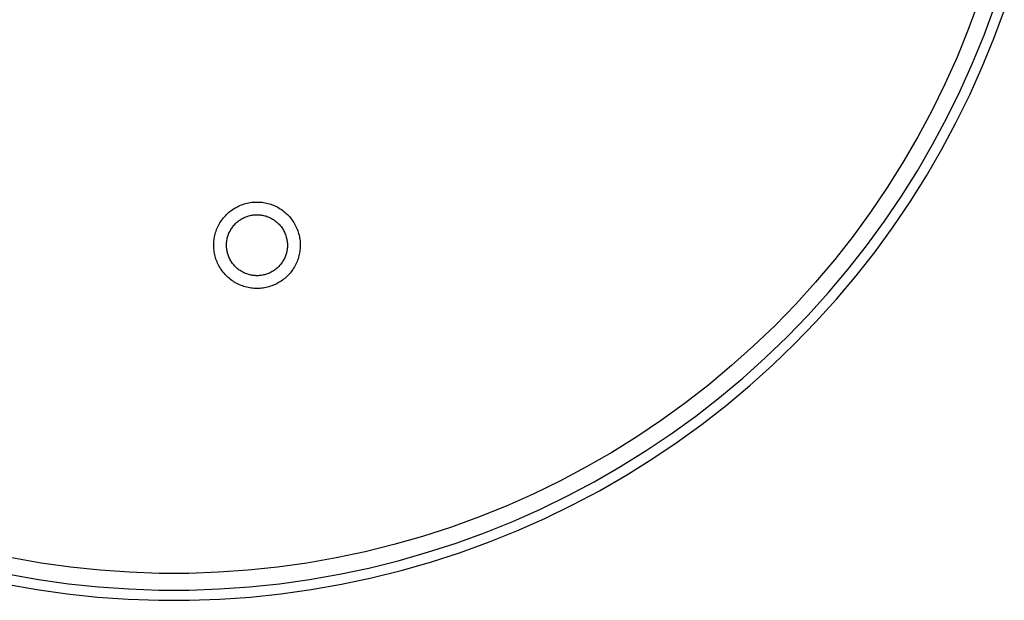
# Model space of a CAD drawing. Units: millimetres. Extents: x -656 to 475, y -1541 to 1504.
# Drawn here: x 319 to 434, y -1541 to -1474 of the extents above; entities that cross this region are included whole.
import ezdxf

# ---------------------------------------------------------------- set-up
doc = ezdxf.new("R2010")
doc.units = ezdxf.units.MM
doc.header["$MEASUREMENT"] = 0
doc.layers.add('Default', color=7, linetype='Continuous', true_color=0x000000)

msp = doc.modelspace()

# ---------------------------------------------------------------- linework, layer by layer
at = {"layer": 'Default', "color": 7, "true_color": 0xffffff}
for p, q in [((431, -1471.54), (429.8, -1474.78)), ((431.64, -1475.42), (432.86, -1472.1)), ((432.78, -1475.81), (434.01, -1472.45)), ((429.8, -1474.78), (428.5, -1477.98)), ((430.31, -1478.68), (431.64, -1475.42)), ((431.43, -1479.11), (432.78, -1475.81)), ((428.5, -1477.98), (427.08, -1481.14)), ((428.87, -1481.9), (430.31, -1478.68)), ((429.97, -1482.37), (431.43, -1479.11)), ((427.08, -1481.14), (425.56, -1484.24)), ((427.32, -1485.07), (428.87, -1481.9)), ((428.4, -1485.58), (429.97, -1482.37)), ((425.56, -1484.24), (423.92, -1487.29)), ((425.65, -1488.18), (427.32, -1485.07)), ((426.72, -1488.73), (428.4, -1485.58)), ((423.92, -1487.29), (422.19, -1490.28)), ((423.88, -1491.23), (425.65, -1488.18)), ((424.93, -1491.81), (426.72, -1488.73)), ((422.19, -1490.28), (420.35, -1493.2)), ((422.01, -1494.21), (423.88, -1491.23)), ((423.03, -1494.84), (424.93, -1491.81)), ((420.35, -1493.2), (418.41, -1496.06)), ((420.03, -1497.13), (422.01, -1494.21)), ((343.83, -1495.89), (343.98, -1495.79)), ((343.98, -1495.79), (344.12, -1495.69)), ((344.12, -1495.69), (344.27, -1495.6)), ((344.27, -1495.6), (344.42, -1495.51)), ((344.42, -1495.51), (344.58, -1495.43)), ((344.58, -1495.43), (344.73, -1495.35)), ((344.73, -1495.35), (344.89, -1495.28)), ((344.89, -1495.28), (345.05, -1495.21)), ((345.05, -1495.21), (345.22, -1495.15)), ((345.22, -1495.15), (345.39, -1495.1)), ((345.39, -1495.1), (345.55, -1495.05)), ((345.55, -1495.05), (345.72, -1495.01)), ((345.72, -1495.01), (345.89, -1494.97)), ((345.89, -1494.97), (346.07, -1494.94)), ((346.07, -1494.94), (346.24, -1494.91)), ((346.24, -1494.91), (346.41, -1494.9)), ((346.41, -1494.9), (346.59, -1494.88)), ((346.59, -1494.88), (346.76, -1494.88)), ((346.76, -1494.88), (346.94, -1494.88)), ((346.94, -1494.88), (347.11, -1494.88)), ((347.11, -1494.88), (347.29, -1494.89)), ((347.29, -1494.89), (347.46, -1494.91)), ((347.46, -1494.91), (347.64, -1494.93)), ((347.64, -1494.93), (347.81, -1494.96)), ((347.81, -1494.96), (347.98, -1495)), ((347.98, -1495), (348.15, -1495.04)), ((348.15, -1495.04), (348.32, -1495.09)), ((348.32, -1495.09), (348.48, -1495.14)), ((348.48, -1495.14), (348.65, -1495.2)), ((348.65, -1495.2), (348.81, -1495.26)), ((348.81, -1495.26), (348.97, -1495.33)), ((348.97, -1495.33), (349.13, -1495.41)), ((349.13, -1495.41), (349.29, -1495.49)), ((349.29, -1495.49), (349.44, -1495.58)), ((349.44, -1495.58), (349.59, -1495.67)), ((349.59, -1495.67), (349.73, -1495.77)), ((349.73, -1495.77), (349.87, -1495.87)), ((421.03, -1497.79), (423.03, -1494.84)), ((342.74, -1497.02), (342.85, -1496.88)), ((342.85, -1496.88), (342.96, -1496.74)), ((342.96, -1496.74), (343.07, -1496.61)), ((343.07, -1496.61), (343.19, -1496.48)), ((343.19, -1496.48), (343.31, -1496.35)), ((343.31, -1496.35), (343.43, -1496.23)), ((343.43, -1496.23), (343.56, -1496.11)), ((343.56, -1496.11), (343.7, -1496)), ((343.7, -1496), (343.83, -1495.89)), ((344.73, -1497.08), (344.83, -1497.01)), ((344.83, -1497.01), (344.93, -1496.94)), ((344.93, -1496.94), (345.04, -1496.87)), ((345.04, -1496.87), (345.14, -1496.81)), ((345.14, -1496.81), (345.25, -1496.75)), ((345.25, -1496.75), (345.36, -1496.7)), ((345.36, -1496.7), (345.48, -1496.65)), ((345.48, -1496.65), (345.59, -1496.6)), ((345.59, -1496.6), (345.71, -1496.56)), ((345.71, -1496.56), (345.82, -1496.52)), ((345.82, -1496.52), (345.94, -1496.49)), ((345.94, -1496.49), (346.06, -1496.46)), ((346.06, -1496.46), (346.18, -1496.43)), ((346.18, -1496.43), (346.3, -1496.41)), ((346.3, -1496.41), (346.43, -1496.39)), ((346.43, -1496.39), (346.55, -1496.38)), ((346.55, -1496.38), (346.67, -1496.37)), ((346.67, -1496.37), (346.79, -1496.37)), ((346.79, -1496.37), (346.92, -1496.37)), ((346.92, -1496.37), (347.04, -1496.37)), ((347.04, -1496.37), (347.16, -1496.38)), ((347.16, -1496.38), (347.29, -1496.39)), ((347.29, -1496.39), (347.41, -1496.41)), ((347.41, -1496.41), (347.53, -1496.43)), ((347.53, -1496.43), (347.65, -1496.45)), ((347.65, -1496.45), (347.77, -1496.48)), ((347.77, -1496.48), (347.89, -1496.51)), ((347.89, -1496.51), (348.01, -1496.55)), ((348.01, -1496.55), (348.12, -1496.59)), ((348.12, -1496.59), (348.24, -1496.64)), ((348.24, -1496.64), (348.35, -1496.69)), ((348.35, -1496.69), (348.46, -1496.74)), ((348.46, -1496.74), (348.57, -1496.8)), ((348.57, -1496.8), (348.68, -1496.86)), ((348.68, -1496.86), (348.78, -1496.92)), ((348.78, -1496.92), (348.89, -1496.99)), ((348.89, -1496.99), (348.99, -1497.06)), ((349.87, -1495.87), (350.01, -1495.98)), ((350.01, -1495.98), (350.15, -1496.09)), ((350.15, -1496.09), (350.28, -1496.2)), ((350.28, -1496.2), (350.41, -1496.32)), ((350.41, -1496.32), (350.53, -1496.45)), ((350.53, -1496.45), (350.65, -1496.58)), ((350.65, -1496.58), (350.76, -1496.71)), ((350.76, -1496.71), (350.87, -1496.85)), ((350.87, -1496.85), (350.97, -1496.99)), ((350.97, -1496.99), (351.07, -1497.13)), ((418.41, -1496.06), (416.37, -1498.85)), ((342.11, -1498.26), (342.17, -1498.1)), ((342.17, -1498.1), (342.23, -1497.93)), ((342.23, -1497.93), (342.31, -1497.77)), ((342.31, -1497.77), (342.38, -1497.62)), ((342.38, -1497.62), (342.47, -1497.46)), ((342.47, -1497.46), (342.55, -1497.31)), ((342.55, -1497.31), (342.65, -1497.16)), ((342.65, -1497.16), (342.74, -1497.02)), ((343.77, -1498.19), (343.83, -1498.08)), ((343.83, -1498.08), (343.89, -1497.98)), ((343.89, -1497.98), (343.96, -1497.88)), ((343.96, -1497.88), (344.04, -1497.78)), ((344.04, -1497.78), (344.11, -1497.68)), ((344.11, -1497.68), (344.19, -1497.58)), ((344.19, -1497.58), (344.27, -1497.49)), ((344.27, -1497.49), (344.36, -1497.4)), ((344.36, -1497.4), (344.45, -1497.32)), ((344.45, -1497.32), (344.54, -1497.24)), ((344.54, -1497.24), (344.63, -1497.16)), ((344.63, -1497.16), (344.73, -1497.08)), ((348.99, -1497.06), (349.08, -1497.14)), ((349.08, -1497.14), (349.18, -1497.22)), ((349.18, -1497.22), (349.27, -1497.3)), ((349.27, -1497.3), (349.36, -1497.38)), ((349.36, -1497.38), (349.45, -1497.47)), ((349.45, -1497.47), (349.53, -1497.56)), ((349.53, -1497.56), (349.61, -1497.66)), ((349.61, -1497.66), (349.69, -1497.75)), ((349.69, -1497.75), (349.76, -1497.85)), ((349.76, -1497.85), (349.83, -1497.95)), ((349.83, -1497.95), (349.9, -1498.06)), ((349.9, -1498.06), (349.96, -1498.16)), ((351.07, -1497.13), (351.17, -1497.28)), ((351.17, -1497.28), (351.26, -1497.43)), ((351.26, -1497.43), (351.34, -1497.58)), ((351.34, -1497.58), (351.42, -1497.74)), ((351.42, -1497.74), (351.49, -1497.9)), ((351.49, -1497.9), (351.56, -1498.06)), ((351.56, -1498.06), (351.62, -1498.23)), ((417.95, -1499.98), (420.03, -1497.13)), ((418.93, -1500.68), (421.03, -1497.79)), ((341.85, -1499.46), (341.87, -1499.28)), ((341.87, -1499.28), (341.89, -1499.11)), ((341.89, -1499.11), (341.92, -1498.94)), ((341.92, -1498.94), (341.96, -1498.77)), ((341.96, -1498.77), (342, -1498.6)), ((342, -1498.6), (342.05, -1498.43)), ((342.05, -1498.43), (342.11, -1498.26)), ((343.36, -1499.35), (343.39, -1499.23)), ((343.39, -1499.23), (343.41, -1499.11)), ((343.41, -1499.11), (343.44, -1498.99)), ((343.44, -1498.99), (343.48, -1498.87)), ((343.48, -1498.87), (343.51, -1498.75)), ((343.51, -1498.75), (343.56, -1498.63)), ((343.56, -1498.63), (343.6, -1498.52)), ((343.6, -1498.52), (343.65, -1498.41)), ((343.65, -1498.41), (343.71, -1498.3)), ((343.71, -1498.3), (343.77, -1498.19)), ((349.96, -1498.16), (350.02, -1498.27)), ((350.02, -1498.27), (350.07, -1498.38)), ((350.07, -1498.38), (350.12, -1498.5)), ((350.12, -1498.5), (350.17, -1498.61)), ((350.17, -1498.61), (350.22, -1498.72)), ((350.22, -1498.72), (350.25, -1498.84)), ((350.25, -1498.84), (350.29, -1498.96)), ((350.29, -1498.96), (350.32, -1499.08)), ((350.32, -1499.08), (350.35, -1499.2)), ((350.35, -1499.2), (350.37, -1499.32)), ((351.62, -1498.23), (351.68, -1498.39)), ((351.68, -1498.39), (351.73, -1498.56)), ((351.73, -1498.56), (351.77, -1498.73)), ((351.77, -1498.73), (351.81, -1498.9)), ((351.81, -1498.9), (351.84, -1499.07)), ((351.84, -1499.07), (351.87, -1499.24)), ((351.87, -1499.24), (351.89, -1499.42)), ((416.37, -1498.85), (414.23, -1501.57)), ((341.83, -1499.8), (341.84, -1499.63)), ((341.83, -1499.98), (341.83, -1499.8)), ((341.83, -1500.15), (341.83, -1499.98)), ((341.84, -1500.33), (341.83, -1500.15)), ((341.84, -1499.63), (341.85, -1499.46)), ((341.86, -1500.5), (341.84, -1500.33)), ((343.32, -1499.71), (343.33, -1499.59)), ((343.32, -1499.84), (343.32, -1499.71)), ((343.32, -1499.96), (343.32, -1499.84)), ((343.32, -1500.08), (343.32, -1499.96)), ((343.33, -1500.21), (343.32, -1500.08)), ((343.33, -1499.59), (343.35, -1499.47)), ((343.34, -1500.33), (343.33, -1500.21)), ((343.36, -1500.45), (343.34, -1500.33)), ((343.35, -1499.47), (343.36, -1499.35)), ((350.38, -1500.43), (350.36, -1500.55)), ((350.37, -1499.32), (350.39, -1499.44)), ((350.4, -1500.3), (350.38, -1500.43)), ((350.39, -1499.44), (350.4, -1499.57)), ((350.4, -1499.57), (350.41, -1499.69)), ((350.41, -1500.18), (350.4, -1500.3)), ((350.41, -1499.69), (350.42, -1499.81)), ((350.42, -1500.06), (350.41, -1500.18)), ((350.42, -1499.81), (350.42, -1499.93)), ((350.42, -1499.93), (350.42, -1500.06)), ((351.9, -1500.29), (351.88, -1500.47)), ((351.89, -1499.42), (351.9, -1499.59)), ((351.9, -1499.59), (351.91, -1499.77)), ((351.91, -1500.12), (351.9, -1500.29)), ((351.91, -1499.77), (351.91, -1499.94)), ((351.91, -1499.94), (351.91, -1500.12)), ((415.77, -1502.76), (417.95, -1499.98)), ((341.89, -1500.68), (341.86, -1500.5)), ((341.91, -1500.85), (341.89, -1500.68)), ((341.95, -1501.02), (341.91, -1500.85)), ((341.99, -1501.19), (341.95, -1501.02)), ((342.04, -1501.36), (341.99, -1501.19)), ((342.09, -1501.53), (342.04, -1501.36)), ((342.15, -1501.69), (342.09, -1501.53)), ((343.38, -1500.57), (343.36, -1500.45)), ((343.4, -1500.69), (343.38, -1500.57)), ((343.43, -1500.81), (343.4, -1500.69)), ((343.47, -1500.93), (343.43, -1500.81)), ((343.5, -1501.05), (343.47, -1500.93)), ((343.54, -1501.17), (343.5, -1501.05)), ((343.59, -1501.28), (343.54, -1501.17)), ((343.64, -1501.39), (343.59, -1501.28)), ((343.69, -1501.51), (343.64, -1501.39)), ((343.75, -1501.62), (343.69, -1501.51)), ((350, -1501.59), (349.94, -1501.7)), ((350.06, -1501.48), (350, -1501.59)), ((350.11, -1501.37), (350.06, -1501.48)), ((350.16, -1501.26), (350.11, -1501.37)), ((350.2, -1501.14), (350.16, -1501.26)), ((350.24, -1501.03), (350.2, -1501.14)), ((350.28, -1500.91), (350.24, -1501.03)), ((350.31, -1500.79), (350.28, -1500.91)), ((350.34, -1500.67), (350.31, -1500.79)), ((350.36, -1500.55), (350.34, -1500.67)), ((351.66, -1501.49), (351.6, -1501.66)), ((351.71, -1501.32), (351.66, -1501.49)), ((351.76, -1501.15), (351.71, -1501.32)), ((351.8, -1500.98), (351.76, -1501.15)), ((351.83, -1500.81), (351.8, -1500.98)), ((351.86, -1500.64), (351.83, -1500.81)), ((351.88, -1500.47), (351.86, -1500.64)), ((414.23, -1501.57), (412, -1504.22)), ((416.72, -1503.49), (418.93, -1500.68)), ((342.21, -1501.85), (342.15, -1501.69)), ((342.28, -1502.01), (342.21, -1501.85)), ((342.36, -1502.17), (342.28, -1502.01)), ((342.44, -1502.33), (342.36, -1502.17)), ((342.53, -1502.48), (342.44, -1502.33)), ((342.62, -1502.63), (342.53, -1502.48)), ((342.72, -1502.77), (342.62, -1502.63)), ((343.81, -1501.72), (343.75, -1501.62)), ((343.87, -1501.83), (343.81, -1501.72)), ((343.94, -1501.93), (343.87, -1501.83)), ((344.01, -1502.03), (343.94, -1501.93)), ((344.09, -1502.13), (344.01, -1502.03)), ((344.17, -1502.22), (344.09, -1502.13)), ((344.25, -1502.32), (344.17, -1502.22)), ((344.33, -1502.41), (344.25, -1502.32)), ((344.42, -1502.49), (344.33, -1502.41)), ((344.51, -1502.58), (344.42, -1502.49)), ((344.61, -1502.66), (344.51, -1502.58)), ((344.7, -1502.73), (344.61, -1502.66)), ((344.8, -1502.81), (344.7, -1502.73)), ((349.06, -1502.72), (348.96, -1502.79)), ((349.15, -1502.64), (349.06, -1502.72)), ((349.25, -1502.56), (349.15, -1502.64)), ((349.34, -1502.47), (349.25, -1502.56)), ((349.42, -1502.39), (349.34, -1502.47)), ((349.51, -1502.3), (349.42, -1502.39)), ((349.59, -1502.2), (349.51, -1502.3)), ((349.67, -1502.11), (349.59, -1502.2)), ((349.74, -1502.01), (349.67, -1502.11)), ((349.81, -1501.91), (349.74, -1502.01)), ((349.88, -1501.8), (349.81, -1501.91)), ((349.94, -1501.7), (349.88, -1501.8)), ((351.05, -1502.74), (350.94, -1502.89)), ((351.14, -1502.6), (351.05, -1502.74)), ((351.23, -1502.45), (351.14, -1502.6)), ((351.32, -1502.29), (351.23, -1502.45)), ((351.4, -1502.14), (351.32, -1502.29)), ((351.47, -1501.98), (351.4, -1502.14)), ((351.54, -1501.82), (351.47, -1501.98)), ((351.6, -1501.66), (351.54, -1501.82)), ((342.82, -1502.92), (342.72, -1502.77)), ((342.92, -1503.06), (342.82, -1502.92)), ((343.04, -1503.19), (342.92, -1503.06)), ((343.15, -1503.32), (343.04, -1503.19)), ((343.27, -1503.45), (343.15, -1503.32)), ((343.4, -1503.57), (343.27, -1503.45)), ((343.53, -1503.69), (343.4, -1503.57)), ((343.66, -1503.8), (343.53, -1503.69)), ((343.8, -1503.91), (343.66, -1503.8)), ((344.9, -1502.88), (344.8, -1502.81)), ((345.01, -1502.94), (344.9, -1502.88)), ((345.11, -1503), (345.01, -1502.94)), ((345.22, -1503.06), (345.11, -1503)), ((345.33, -1503.12), (345.22, -1503.06)), ((345.44, -1503.17), (345.33, -1503.12)), ((345.56, -1503.22), (345.44, -1503.17)), ((345.67, -1503.26), (345.56, -1503.22)), ((345.79, -1503.3), (345.67, -1503.26)), ((345.91, -1503.34), (345.79, -1503.3)), ((346.03, -1503.37), (345.91, -1503.34)), ((346.15, -1503.4), (346.03, -1503.37)), ((346.27, -1503.42), (346.15, -1503.4)), ((346.39, -1503.44), (346.27, -1503.42)), ((346.51, -1503.45), (346.39, -1503.44)), ((346.64, -1503.46), (346.51, -1503.45)), ((346.76, -1503.47), (346.64, -1503.46)), ((346.88, -1503.47), (346.76, -1503.47)), ((347.01, -1503.47), (346.88, -1503.47)), ((347.13, -1503.46), (347.01, -1503.47)), ((347.25, -1503.45), (347.13, -1503.46)), ((347.37, -1503.43), (347.25, -1503.45)), ((347.5, -1503.41), (347.37, -1503.43)), ((347.62, -1503.39), (347.5, -1503.41)), ((347.74, -1503.36), (347.62, -1503.39)), ((347.86, -1503.33), (347.74, -1503.36)), ((347.97, -1503.29), (347.86, -1503.33)), ((348.09, -1503.25), (347.97, -1503.29)), ((348.21, -1503.21), (348.09, -1503.25)), ((348.32, -1503.16), (348.21, -1503.21)), ((348.43, -1503.11), (348.32, -1503.16)), ((348.54, -1503.05), (348.43, -1503.11)), ((348.65, -1502.99), (348.54, -1503.05)), ((348.75, -1502.93), (348.65, -1502.99)), ((348.86, -1502.86), (348.75, -1502.93)), ((348.96, -1502.79), (348.86, -1502.86)), ((349.97, -1503.89), (349.83, -1504)), ((350.11, -1503.78), (349.97, -1503.89)), ((350.24, -1503.67), (350.11, -1503.78)), ((350.37, -1503.55), (350.24, -1503.67)), ((350.49, -1503.42), (350.37, -1503.55)), ((350.61, -1503.29), (350.49, -1503.42)), ((350.73, -1503.16), (350.61, -1503.29)), ((350.84, -1503.03), (350.73, -1503.16)), ((350.94, -1502.89), (350.84, -1503.03)), ((413.5, -1505.45), (415.77, -1502.76)), ((414.43, -1506.22), (416.72, -1503.49)), ((343.94, -1504.02), (343.8, -1503.91)), ((344.08, -1504.12), (343.94, -1504.02)), ((344.23, -1504.21), (344.08, -1504.12)), ((344.38, -1504.3), (344.23, -1504.21)), ((344.53, -1504.38), (344.38, -1504.3)), ((344.69, -1504.46), (344.53, -1504.38)), ((344.85, -1504.54), (344.69, -1504.46)), ((345.01, -1504.6), (344.85, -1504.54)), ((345.17, -1504.66), (345.01, -1504.6)), ((345.34, -1504.72), (345.17, -1504.66)), ((345.51, -1504.77), (345.34, -1504.72)), ((345.68, -1504.82), (345.51, -1504.77)), ((345.85, -1504.85), (345.68, -1504.82)), ((346.02, -1504.89), (345.85, -1504.85)), ((346.19, -1504.91), (346.02, -1504.89)), ((346.36, -1504.93), (346.19, -1504.91)), ((346.54, -1504.95), (346.36, -1504.93)), ((346.71, -1504.96), (346.54, -1504.95)), ((346.89, -1504.96), (346.71, -1504.96)), ((347.06, -1504.96), (346.89, -1504.96)), ((347.24, -1504.95), (347.06, -1504.96)), ((347.41, -1504.93), (347.24, -1504.95)), ((347.59, -1504.91), (347.41, -1504.93)), ((347.76, -1504.88), (347.59, -1504.91)), ((347.93, -1504.85), (347.76, -1504.88)), ((348.1, -1504.81), (347.93, -1504.85)), ((348.27, -1504.76), (348.1, -1504.81)), ((348.44, -1504.71), (348.27, -1504.76)), ((348.6, -1504.65), (348.44, -1504.71)), ((348.77, -1504.59), (348.6, -1504.65)), ((348.93, -1504.52), (348.77, -1504.59)), ((349.09, -1504.45), (348.93, -1504.52)), ((349.24, -1504.37), (349.09, -1504.45)), ((349.39, -1504.28), (349.24, -1504.37)), ((349.54, -1504.19), (349.39, -1504.28)), ((349.69, -1504.1), (349.54, -1504.19)), ((349.83, -1504), (349.69, -1504.1)), ((412, -1504.22), (409.68, -1506.78)), ((411.14, -1508.07), (413.5, -1505.45)), ((409.68, -1506.78), (407.28, -1509.26)), ((412.03, -1508.87), (414.43, -1506.22)), ((408.68, -1510.6), (411.14, -1508.07)), ((407.28, -1509.26), (404.78, -1511.66)), ((409.55, -1511.43), (412.03, -1508.87)), ((406.14, -1513.05), (408.68, -1510.6)), ((404.78, -1511.66), (402.21, -1513.96)), ((406.98, -1513.91), (409.55, -1511.43)), ((403.52, -1515.41), (406.14, -1513.05)), ((402.21, -1513.96), (399.56, -1516.18)), ((404.32, -1516.29), (406.98, -1513.91)), ((399.56, -1516.18), (396.83, -1518.31)), ((400.81, -1517.67), (403.52, -1515.41)), ((401.58, -1518.59), (404.32, -1516.29)), ((398.03, -1519.84), (400.81, -1517.67)), ((396.83, -1518.31), (394.03, -1520.33)), ((398.77, -1520.78), (401.58, -1518.59)), ((395.17, -1521.9), (398.03, -1519.84)), ((394.03, -1520.33), (391.16, -1522.26)), ((395.88, -1522.88), (398.77, -1520.78)), ((391.16, -1522.26), (388.23, -1524.09)), ((392.25, -1523.87), (395.17, -1521.9)), ((392.92, -1524.87), (395.88, -1522.88)), ((388.23, -1524.09), (385.23, -1525.81)), ((389.25, -1525.74), (392.25, -1523.87)), ((389.89, -1526.76), (392.92, -1524.87)), ((385.23, -1525.81), (382.17, -1527.43)), ((386.2, -1527.5), (389.25, -1525.74)), ((386.79, -1528.54), (389.89, -1526.76)), ((382.17, -1527.43), (379.07, -1528.94)), ((383.08, -1529.15), (386.2, -1527.5)), ((379.07, -1528.94), (375.91, -1530.35)), ((379.91, -1530.69), (383.08, -1529.15)), ((383.64, -1530.21), (386.79, -1528.54)), ((380.43, -1531.77), (383.64, -1530.21)), ((375.91, -1530.35), (372.7, -1531.64)), ((376.69, -1532.13), (379.91, -1530.69)), ((372.7, -1531.64), (369.45, -1532.82)), ((373.41, -1533.44), (376.69, -1532.13)), ((377.17, -1533.22), (380.43, -1531.77)), ((369.45, -1532.82), (366.16, -1533.88)), ((370.1, -1534.65), (373.41, -1533.44)), ((373.86, -1534.56), (377.17, -1533.22)), ((362.84, -1534.83), (359.48, -1535.67)), ((366.16, -1533.88), (362.84, -1534.83)), ((366.74, -1535.73), (370.1, -1534.65)), ((370.5, -1535.78), (373.86, -1534.56)), ((359.48, -1535.67), (356.1, -1536.38)), ((363.35, -1536.71), (366.74, -1535.73)), ((367.1, -1536.88), (370.5, -1535.78)), ((321.71, -1536.98), (318.3, -1536.38)), ((325.13, -1537.46), (321.71, -1536.98)), ((352.69, -1536.98), (349.27, -1537.46)), ((356.1, -1536.38), (352.69, -1536.98)), ((359.93, -1537.56), (363.35, -1536.71)), ((363.67, -1537.86), (367.1, -1536.88)), ((317.92, -1538.29), (321.39, -1538.9)), ((328.57, -1537.82), (325.13, -1537.46)), ((332.02, -1538.06), (328.57, -1537.82)), ((335.47, -1538.18), (332.02, -1538.06)), ((338.93, -1538.18), (335.47, -1538.18)), ((342.38, -1538.06), (338.93, -1538.18)), ((345.83, -1537.82), (342.38, -1538.06)), ((349.27, -1537.46), (345.83, -1537.82)), ((353.01, -1538.9), (356.48, -1538.29)), ((356.48, -1538.29), (359.93, -1537.56)), ((360.21, -1538.72), (363.67, -1537.86)), ((317.68, -1539.46), (321.2, -1540.08)), ((321.39, -1538.9), (324.89, -1539.39)), ((324.89, -1539.39), (328.39, -1539.76)), ((346.01, -1539.76), (349.51, -1539.39)), ((349.51, -1539.39), (353.01, -1538.9)), ((353.2, -1540.08), (356.72, -1539.46)), ((356.72, -1539.46), (360.21, -1538.72)), ((321.2, -1540.08), (324.74, -1540.58)), ((324.74, -1540.58), (328.29, -1540.95)), ((328.39, -1539.76), (331.91, -1540)), ((331.91, -1540), (335.44, -1540.13)), ((335.44, -1540.13), (338.96, -1540.13)), ((338.96, -1540.13), (342.49, -1540)), ((342.49, -1540), (346.01, -1539.76)), ((346.11, -1540.95), (349.66, -1540.58)), ((349.66, -1540.58), (353.2, -1540.08)), ((328.29, -1540.95), (331.85, -1541.2)), ((331.85, -1541.2), (335.42, -1541.32)), ((335.42, -1541.32), (338.99, -1541.32)), ((338.99, -1541.32), (342.55, -1541.2)), ((342.55, -1541.2), (346.11, -1540.95))]:
    msp.add_line(p, q, dxfattribs=at)

doc.saveas('drawing.dxf')
